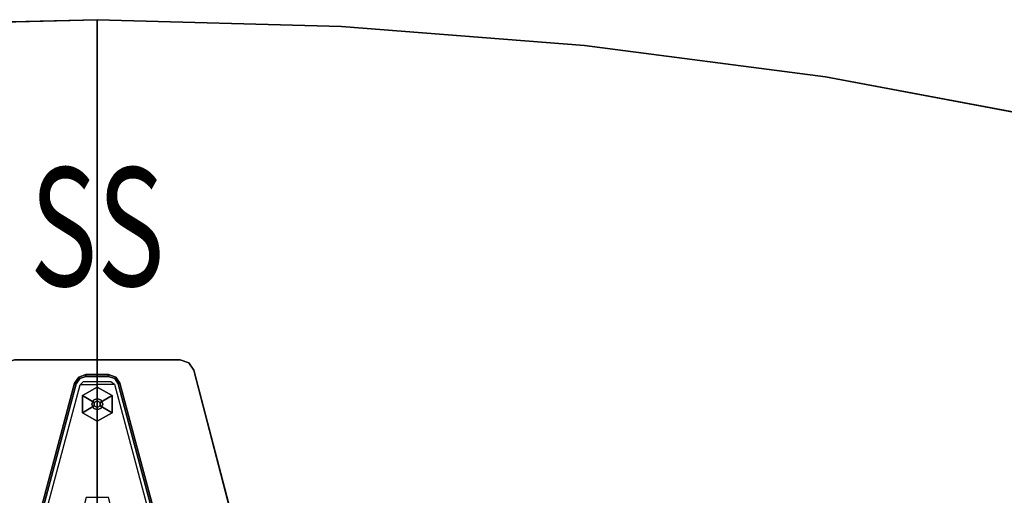
# Model space of a CAD drawing. Units: inches. Extents: x -60 to 60, y -25 to 24.
# Drawn here: x -3 to 31, y 8 to 24 of the extents above; entities that cross this region are included whole.
import ezdxf
from ezdxf.enums import TextEntityAlignment as Align

# ---------------------------------------------------------------- set-up
doc = ezdxf.new("R2010")
doc.units = ezdxf.units.IN
doc.header["$MEASUREMENT"] = 0
for name, color, linetype in [('TABLE-BASE', 6, 'Continuous'), ('TABLE-GLIDE', 6, 'Continuous'), ('TABLE-SS', 7, 'Continuous'), ('TABLE-TOP', 6, 'Continuous'), ('TABLE-TOPEDGE', 6, 'Continuous')]:
    doc.layers.add(name, color=color, linetype=linetype)
doc.styles.get("Standard").update_dxf_attribs({"font": 'arial.ttf'})

msp = doc.modelspace()

# ---------------------------------------------------------------- linework, layer by layer
at = {"layer": 'TABLE-BASE'}
for points, invisible_edges in [([(-3.092, 12.401, 27.33), (-3.261, 12.147, 27.33), (3.261, 12.147, 27.33), (3.092, 12.401, 27.33)], 10), ([(3.261, 12.147, 27.225), (-3.261, 12.147, 27.225), (-3.092, 12.401, 27.225), (3.092, 12.401, 27.225)], 5), ([(-3.092, 12.401, 27.33), (3.092, 12.401, 27.33), (2.804, 12.5, 27.33), (-2.804, 12.5, 27.33)], 1), ([(2.804, 12.5, 27.225), (3.092, 12.401, 27.225), (-3.092, 12.401, 27.225), (-2.804, 12.5, 27.225)], 2), ([(-4.635, 6.885, 27.33), (4.635, 6.885, 27.33), (3.261, 12.147, 27.33), (-3.261, 12.147, 27.33)], 5), ([(3.261, 12.147, 27.225), (4.635, 6.885, 27.225), (-4.635, 6.885, 27.225), (-3.261, 12.147, 27.225)], 10), ([(-0.38, 7.842, 0.998), (-0.584, 11.653, 0.998), (0.577, 11.675, 0.998), (0.38, 7.842, 0.998)], 5), ([(1.117, 5.088, 0.998), (0.38, 7.842, 0.998), (0.577, 11.675, 0.998), (2.307, 5.208, 0.998)], 10), ([(-0.38, 7.842, 0.998), (-1.117, 5.088, 0.998), (-2.307, 5.208, 0.998), (-0.584, 11.653, 0.998)], 10)]:
    msp.add_3dface(points, dxfattribs=dict(at, invisible_edges=invisible_edges))
for points in [[(2.804, 12.5, 27.33), (-2.804, 12.5, 27.33), (-2.804, 12.5, 27.225), (2.804, 12.5, 27.225)], [(2.804, 12.5, 27.225), (2.804, 12.5, 27.33), (3.092, 12.401, 27.33), (3.092, 12.401, 27.225)], [(3.092, 12.401, 27.33), (3.092, 12.401, 27.225), (3.261, 12.147, 27.225), (3.261, 12.147, 27.33)], [(-0.385, 12, 0.31), (-0.625, 11.919, 0.31), (-0.625, 11.919, 27.21), (-0.385, 12, 27.21)], [(-0.385, 12, 27.21), (-0.625, 11.919, 27.21), (-0.589, 11.872, 27.21), (-0.385, 11.941, 27.21)], [(-0.385, 12, 0.31), (-0.385, 11.941, 0.31), (-0.589, 11.872, 0.31), (-0.625, 11.919, 0.31)], [(-0.385, 12, 0.31), (-0.385, 12, 27.21), (0.385, 12, 27.21), (0.385, 12, 0.31)], [(0.385, 11.941, 27.21), (0.385, 12, 27.21), (-0.385, 12, 27.21), (-0.385, 11.941, 27.21)], [(-0.385, 12, 0.31), (0.385, 12, 0.31), (0.385, 11.941, 0.31), (-0.385, 11.941, 0.31)], [(0.385, 12, 27.21), (0.625, 11.919, 27.21), (0.625, 11.919, 0.31), (0.385, 12, 0.31)], [(0.385, 11.941, 27.21), (0.589, 11.872, 27.21), (0.625, 11.919, 27.21), (0.385, 12, 27.21)], [(0.625, 11.919, 0.31), (0.589, 11.872, 0.31), (0.385, 11.941, 0.31), (0.385, 12, 0.31)], [(3.261, 12.147, 27.225), (3.261, 12.147, 27.33), (4.635, 6.885, 27.33), (4.635, 6.885, 27.225)], [(-0.766, 11.708, 0.31), (-2.487, 5.274, 0.31), (-2.487, 5.274, 27.21), (-0.766, 11.708, 27.21)], [(-0.766, 11.708, 27.21), (-2.487, 5.274, 27.21), (-2.43, 5.259, 27.21), (-0.709, 11.693, 27.21)], [(-0.766, 11.708, 0.31), (-0.709, 11.693, 0.31), (-2.43, 5.259, 0.31), (-2.487, 5.274, 0.31)], [(-0.766, 11.708, 0.31), (-0.766, 11.708, 27.21), (-0.625, 11.919, 27.21), (-0.625, 11.919, 0.31)], [(-0.589, 11.872, 27.21), (-0.625, 11.919, 27.21), (-0.766, 11.708, 27.21), (-0.709, 11.693, 27.21)], [(-0.589, 11.872, 0.31), (-0.709, 11.693, 0.31), (-0.766, 11.708, 0.31), (-0.625, 11.919, 0.31)], [(-0.463, 11.763, 0.998), (0.463, 11.763, 0.998), (0.577, 11.675, 0.998), (-0.584, 11.653, 0.998)], [(0.709, 11.693, 27.21), (0.766, 11.708, 27.21), (0.625, 11.919, 27.21), (0.589, 11.872, 27.21)], [(0.625, 11.919, 0.31), (0.766, 11.708, 0.31), (0.709, 11.693, 0.31), (0.589, 11.872, 0.31)], [(0.625, 11.919, 0.31), (0.625, 11.919, 27.21), (0.766, 11.708, 27.21), (0.766, 11.708, 0.31)], [(0.709, 11.693, 27.21), (2.43, 5.259, 27.21), (2.487, 5.274, 27.21), (0.766, 11.708, 27.21)], [(2.487, 5.274, 0.31), (2.43, 5.259, 0.31), (0.709, 11.693, 0.31), (0.766, 11.708, 0.31)], [(0.766, 11.708, 27.21), (2.487, 5.274, 27.21), (2.487, 5.274, 0.31), (0.766, 11.708, 0.31)]]:
    msp.add_3dface(points, dxfattribs=at)
at = {"layer": 'TABLE-GLIDE'}
for points, invisible_edges in [([(0, 11.573, 0.31), (-0.5, 11.294, 0.31), (0.5, 10.706, 0.31), (0.5, 11.294, 0.31)], 2), ([(-0.5, 10.706, 0.31), (0, 10.427, 0.31), (0.5, 10.706, 0.31), (-0.5, 11.294, 0.31)], 4), ([(0.1, 10.941, 0), (-0.1, 11.059, 0), (0, 11.115, 0), (0.1, 11.059, 0)], 1), ([(0.1, 10.941, 0), (0, 10.885, 0), (-0.1, 10.941, 0), (-0.1, 11.059, 0)], 8)]:
    msp.add_3dface(points, dxfattribs=dict(at, invisible_edges=invisible_edges))
for points in [[(0, 11.573, 0.31), (0, 11.573, 0.141), (-0.5, 11.294, 0.144), (-0.5, 11.294, 0.31)], [(0, 11.115, 0), (-0.1, 11.059, 0), (-0.5, 11.294, 0.144), (0, 11.573, 0.141)], [(0, 11.573, 0.31), (0.5, 11.294, 0.31), (0.5, 11.294, 0.144), (0, 11.573, 0.141)], [(0, 11.115, 0), (0, 11.573, 0.141), (0.5, 11.294, 0.144), (0.1, 11.059, 0)], [(-0.5, 10.706, 0.31), (-0.5, 11.294, 0.31), (-0.5, 11.294, 0.144), (-0.5, 10.706, 0.144)], [(-0.1, 10.941, 0), (-0.5, 10.706, 0.144), (-0.5, 11.294, 0.144), (-0.1, 11.059, 0)], [(-0.188, 11, 2.715), (-0.133, 11.133, 2.715), (-0.133, 11.133, 0.31), (-0.188, 11, 0.31)], [(-0.133, 10.867, 2.715), (-0.188, 11, 2.715), (-0.188, 11, 0.31), (-0.133, 10.867, 0.31)], [(-0.133, 11.133, 2.715), (0, 11.188, 2.715), (0, 11.188, 0.31), (-0.133, 11.133, 0.31)], [(0, 11.188, 2.715), (0.133, 11.133, 2.715), (0.133, 11.133, 0.31), (0, 11.188, 0.31)], [(0.1, 10.941, 0), (0.1, 11.059, 0), (0.5, 11.294, 0.144), (0.5, 10.706, 0.144)], [(0.133, 11.133, 2.715), (0.188, 11, 2.715), (0.188, 11, 0.31), (0.133, 11.133, 0.31)], [(0.188, 11, 2.715), (0.133, 10.867, 2.715), (0.133, 10.867, 0.31), (0.188, 11, 0.31)], [(0.5, 10.706, 0.31), (0.5, 10.706, 0.144), (0.5, 11.294, 0.144), (0.5, 11.294, 0.31)], [(-0.1, 10.941, 0), (0, 10.885, 0), (0, 10.427, 0.141), (-0.5, 10.706, 0.144)], [(-0.5, 10.706, 0.31), (-0.5, 10.706, 0.144), (0, 10.427, 0.141), (0, 10.427, 0.31)], [(0, 10.812, 2.715), (-0.133, 10.867, 2.715), (-0.133, 10.867, 0.31), (0, 10.812, 0.31)], [(0.1, 10.941, 0), (0.5, 10.706, 0.144), (0, 10.427, 0.141), (0, 10.885, 0)], [(0.133, 10.867, 2.715), (0, 10.812, 2.715), (0, 10.812, 0.31), (0.133, 10.867, 0.31)], [(0.5, 10.706, 0.31), (0, 10.427, 0.31), (0, 10.427, 0.141), (0.5, 10.706, 0.144)]]:
    msp.add_3dface(points, dxfattribs=at)
at = {"layer": 'TABLE-TOP'}
for points, invisible_edges in [([(-8.254, 23.786, 28.5), (-8.254, -23.782, 28.5), (0, -23.997, 28.5), (0, 23.998, 28.5)], 5), ([(-8.254, -23.782, 27.335), (-8.254, 23.786, 27.335), (0, 23.998, 27.335), (0, -23.997, 27.335)], 5), ([(0, 23.998, 28.5), (0, -23.997, 28.5), (8.254, -23.801, 28.5), (8.254, 23.765, 28.5)], 4), ([(0, -23.997, 27.335), (0, 23.998, 27.335), (8.254, 23.765, 27.335), (8.254, -23.801, 27.335)], 4), ([(8.254, 23.765, 28.5), (8.254, -23.801, 28.5), (16.473, -23.17, 28.5), (16.473, 23.126, 28.5)], 5), ([(8.254, -23.801, 27.335), (8.254, 23.765, 27.335), (16.473, 23.126, 27.335), (16.473, -23.17, 27.335)], 5), ([(16.473, 23.126, 28.5), (16.473, -23.17, 28.5), (24.621, -22.064, 28.5), (24.621, 22.072, 28.5)], 5), ([(16.473, -23.17, 27.335), (16.473, 23.126, 27.335), (24.621, 22.072, 27.335), (24.621, -22.064, 27.335)], 5), ([(24.621, 22.072, 28.5), (24.621, -22.064, 28.5), (32.664, -20.591, 28.5), (32.664, 20.562, 28.5)], 5), ([(24.621, -22.064, 27.335), (24.621, 22.072, 27.335), (32.664, 20.562, 27.335), (32.664, -20.591, 27.335)], 5)]:
    msp.add_3dface(points, dxfattribs=dict(at, invisible_edges=invisible_edges))
at = {"layer": 'TABLE-TOPEDGE'}
for points in [[(0, 23.998, 28.5), (0, 23.998, 27.335), (-8.254, 23.786, 27.335), (-8.254, 23.786, 28.5)], [(8.254, 23.765, 28.5), (8.254, 23.765, 27.335), (0, 23.998, 27.335), (0, 23.998, 28.5)], [(16.473, 23.126, 28.5), (16.473, 23.126, 27.335), (8.254, 23.765, 27.335), (8.254, 23.765, 28.5)], [(24.621, 22.072, 28.5), (24.621, 22.072, 27.335), (16.473, 23.126, 27.335), (16.473, 23.126, 28.5)], [(32.664, 20.562, 28.5), (32.664, 20.562, 27.335), (24.621, 22.072, 27.335), (24.621, 22.072, 28.5)]]:
    msp.add_3dface(points, dxfattribs=at)

# ---------------------------------------------------------------- texts
at = {"layer": 'TABLE-SS', "width": 0.7, "flags": 8}
msp.add_attdef('SS', text='28/48/120/N', height=4, dxfattribs=at).set_placement((0, 15), align=Align.CENTER)

doc.saveas('drawing.dxf')
